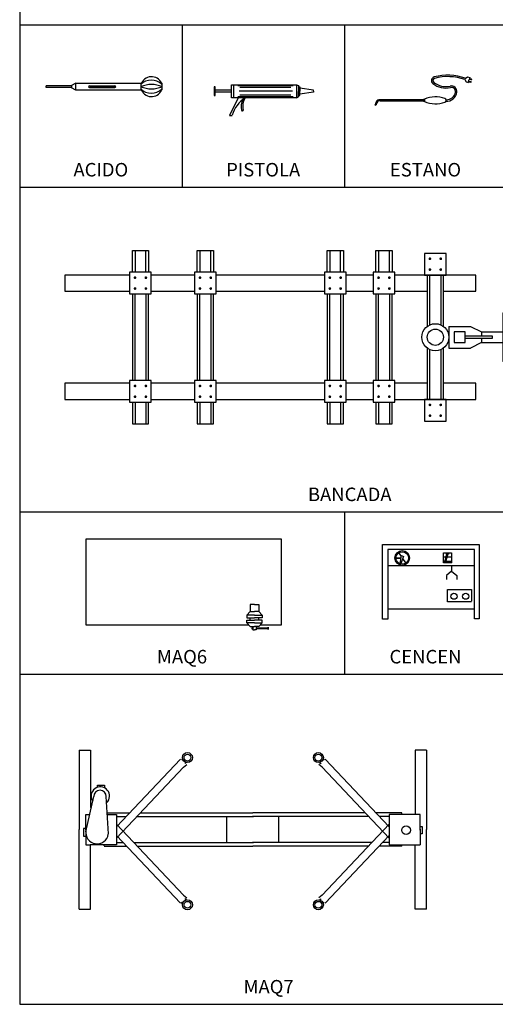
# Model space of a CAD drawing. Units: metres. Extents: x -1099 to 20001, y -138 to 14712.
# Drawn here: x -1099 to 3296, y -138 to 8961 of the extents above; entities that cross this region are included whole.
import ezdxf
from ezdxf.enums import TextEntityAlignment as Align

# ---------------------------------------------------------------- set-up
doc = ezdxf.new("R2010")
doc.units = ezdxf.units.M
doc.styles.add('ITALICT', font='italict')

# ---------------------------------------------------------------- blocks, each defined once
blk = doc.blocks.new('CENCEN', base_point=(8147.2, 6538.6))
for p, q in [((7801.1, 6762.1), (8147.2, 6762.1)), ((7801.1, 6738.4), (7801.1, 6762.1)), ((8124.1, 6738.4), (7801.1, 6738.4)), ((7850.1, 6738.4), (7850.1, 6336.7)), ((8049.1, 6738.4), (8049.1, 6336.7)), ((8124.1, 6336.7), (8124.1, 6738.4)), ((8147.2, 6762.1), (8147.2, 6315.1)), ((8082.3, 6698.2), (8085.3, 6698.2)), ((8082.3, 6681.2), (8082.3, 6698.2)), ((8083.3, 6681.2), (8083.3, 6698.2)), ((8085.3, 6698.2), (8085.3, 6681.2)), ((8058.3, 6678.2), (8059.3, 6680.2)), ((8091.3, 6665.2), (8058.3, 6678.2)), ((8059.3, 6680.2), (8095.3, 6674.2)), ((8061.3, 6654.2), (8082.4, 6668.8)), ((8085.3, 6681.2), (8082.3, 6681.2)), ((8095.3, 6674.2), (8091.3, 6665.2)), ((8091.4, 6674.9), (8109.3, 6687.2)), ((7881.6, 6351), (7881.6, 6462)), ((7881.6, 6462), (7939.6, 6462)), ((7939.6, 6462), (7939.6, 6351)), ((8003, 6466.7), (7984.3, 6466.7)), ((8023.2, 6443.1), (8003, 6466.7)), ((8062.8, 6480.1), (8108.8, 6480.1)), ((8062.8, 6442.1), (8062.8, 6480.1)), ((8067.8, 6442.1), (8067.8, 6480.1)), ((8067.8, 6476.1), (8071.8, 6476.1)), ((8067.8, 6474.1), (8071.8, 6474.1)), ((8067.8, 6472.1), (8071.8, 6472.1)), ((8067.8, 6470.1), (8071.8, 6470.1)), ((8067.8, 6468.1), (8071.8, 6468.1)), ((8067.8, 6466.1), (8071.8, 6466.1)), ((8067.8, 6464.1), (8071.8, 6464.1)), ((8067.8, 6462.1), (8071.8, 6462.1)), ((8070.8, 6471.1), (8072.8, 6472.1)), ((8070.8, 6470.1), (8070.8, 6471.1)), ((8102.8, 6460.1), (8070.8, 6470.1)), ((8072.8, 6472.1), (8102.8, 6464.3)), ((8088.8, 6467.9), (8088.8, 6480.1)), ((8088.8, 6443.1), (8088.8, 6464.5)), ((8108.8, 6466.1), (8102.8, 6466.1)), ((8102.8, 6466.1), (8108.8, 6466.1)), ((8102.8, 6457.1), (8102.8, 6466.1)), ((8108.8, 6480.1), (8108.8, 6443.1)), ((8003, 6419.4), (7984.3, 6419.4)), ((8023.2, 6443.1), (8003, 6419.4)), ((8049.1, 6443.1), (8023.2, 6443.1)), ((8049.1, 6443.1), (8023.2, 6443.1)), ((8108.8, 6443.1), (8061.8, 6443.1)), ((8067.8, 6460.1), (8071.8, 6460.1)), ((8067.8, 6458.1), (8071.8, 6458.1)), ((8067.8, 6456.1), (8071.8, 6456.1)), ((8067.8, 6454.1), (8071.8, 6454.1)), ((8067.8, 6452.1), (8071.8, 6452.1)), ((8067.8, 6450.1), (8071.8, 6450.1)), ((8067.8, 6448.1), (8071.8, 6448.1)), ((8067.8, 6446.1), (8071.8, 6446.1)), ((8108.8, 6457.1), (8102.8, 6457.1)), ((7804, 6315.1), (7804, 6336.7)), ((7804, 6336.7), (8124.1, 6336.7)), ((7939.6, 6351), (7884.6, 6351)), ((8147.2, 6315.1), (7804, 6315.1))]:
    blk.add_line(p, q)
for centre, radius in [((8084.3, 6671.2), 34), ((8084.3, 6671.2), 29), ((7907.6, 6432), 14), ((7907.6, 6378), 14), ((7907.6, 6378), 14)]:
    blk.add_circle(centre, radius)
blk = doc.blocks.new('MAQ7', base_point=(350, 6800))
for p, q in [((350, 6800), (455, 6800)), ((350, 6800), (350, 6065)), ((455, 6800), (455, 6269.6)), ((3560, 6800), (3455, 6800)), ((3455, 6800), (3455, 6269.6)), ((3560, 6800), (3560, 6065)), ((695, 6090), (1285.7, 6714)), ((1305, 6720), (1295, 6705)), ((1315, 6640), (1345, 6665)), ((1340, 6685), (1325, 6675)), ((2595, 6640), (2565, 6665)), ((2570, 6685), (2585, 6675)), ((2605, 6720), (2615, 6705)), ((3215, 6090), (2624.3, 6714)), ((695, 5985), (1315, 6640)), ((3215, 5985), (2595, 6640)), ((520, 6475), (585, 6475)), ((520, 6455), (520, 6475)), ((585, 6475), (585, 6455)), ((410, 6045), (485, 6370)), ((620, 6025), (600, 6370)), ((3455, 6285), (3455, 6205)), ((410, 6205), (448.5, 6205)), ((410, 6060), (410, 6205)), ((608.7, 6220), (818.1, 6220)), ((609.6, 6205), (695, 6205)), ((695, 6205), (695, 5925)), ((917.4, 6220), (1955, 6220)), ((2992.6, 6220), (1955, 6220)), ((3330, 6220), (3091.9, 6220)), ((3500, 6205), (3215, 6205)), ((3215, 6205), (3215, 5925)), ((3330, 6205.5), (3330, 6220)), ((3500, 6060), (3500, 6205)), ((695, 6185), (784.9, 6185)), ((695, 6115), (1315, 5460)), ((884.3, 6185), (1960, 6185)), ((1715, 5945), (1715, 6185)), ((3025.7, 6185), (1950, 6185)), ((2195, 5945), (2195, 6185)), ((3215, 6115), (2595, 5460)), ((3215, 6185), (3125.1, 6185)), ((350, 5330), (350, 6065)), ((390, 6075), (390, 6005)), ((410, 6075), (390, 6075)), ((410, 6070), (410, 5925)), ((695, 6010), (1285.7, 5386)), ((3215, 6010), (2624.3, 5386)), ((3500, 6094.4), (3520, 6094.4)), ((3500, 6070), (3500, 5925)), ((3520, 6024.4), (3500, 6024.4)), ((3520, 6094.4), (3520, 6024.4)), ((3560, 5330), (3560, 6065)), ((390, 6005), (410, 6005)), ((410, 5925), (448.5, 5925)), ((695, 5925), (450, 5925)), ((455, 5860), (455, 5925)), ((580, 5915), (580, 5925)), ((695, 5945), (756.5, 5945)), ((855.9, 5945), (1960, 5945)), ((3054.1, 5945), (1950, 5945)), ((3215, 5945), (3153.5, 5945)), ((3215, 5925), (3500, 5925)), ((3330, 5910), (3330, 5925)), ((3455, 5860), (3455, 5925)), ((455, 5330), (455, 5860.4)), ((580.1, 5910), (789.7, 5910)), ((889, 5910), (1955, 5910)), ((3021, 5910), (1955, 5910)), ((3330, 5910), (3120.3, 5910)), ((3455, 5330), (3455, 5860.4)), ((1315, 5460), (1345, 5435)), ((2595, 5460), (2565, 5435)), ((1305, 5380), (1295, 5395)), ((1340, 5415), (1325, 5425)), ((2570, 5415), (2585, 5425)), ((2605, 5380), (2615, 5395)), ((350, 5330), (455, 5330)), ((3560, 5330), (3455, 5330))]:
    blk.add_line(p, q)
for centre, radius in [((1350, 6730), 46.1), ((1350, 6730), 31.6), ((2560, 6730), 46.1), ((2560, 6730), 31.6), ((3370, 6060), 40), ((1350, 5370), 46.1), ((1350, 5370), 31.6), ((2560, 5370), 46.1), ((2560, 5370), 31.6)]:
    blk.add_circle(centre, radius)
for centre, radius, start, end in [((545, 6375), 85, 313.3015, 214.58395), ((542.5, 6370), 57.5, 0, 180), ((515.3, 6038.5), 105, 171.02737, 351.02737)]:
    blk.add_arc(centre, radius, start, end)
blk = doc.blocks.new('MAQ6', base_point=(1085, 1705))
for p, q in [((200, 910), (200, 1705)), ((200, 1705), (2000, 1705)), ((2000, 1705), (2000, 910)), ((1715, 1100), (1715, 1035)), ((1755, 1100), (1715, 1100)), ((1755, 1100), (1795, 1100)), ((1795, 1100), (1795, 1035)), ((1715, 1035), (1685, 1000)), ((1715, 1035), (1755, 1035)), ((1795, 1035), (1755, 1035)), ((1795, 1035), (1825, 1000)), ((1702.1, 910), (200, 910)), ((1755, 1000), (1685, 1000)), ((1685, 1000), (1685, 975)), ((1685, 975), (1755, 975)), ((1685, 930), (1685, 955)), ((1685, 955), (1755, 955)), ((1715, 895), (1685, 930)), ((1755, 930), (1685, 930)), ((1715, 955), (1715, 975)), ((1755, 1000), (1825, 1000)), ((1825, 975), (1755, 975)), ((1825, 955), (1755, 955)), ((1755, 930), (1825, 930)), ((1795, 955), (1795, 975)), ((1795, 895), (1825, 930)), ((2000, 910), (1807.9, 910)), ((1825, 1000), (1825, 975)), ((1825, 930), (1825, 955)), ((1715, 895), (1755, 895)), ((1730, 885), (1730, 875)), ((1740, 885), (1730, 885)), ((1730, 875), (1740, 875)), ((1740, 895), (1740, 880)), ((1740, 880), (1740, 865)), ((1740, 865), (1755, 865)), ((1795, 895), (1755, 895)), ((1770, 865), (1755, 865)), ((1770, 895), (1770, 880)), ((1770, 885), (1880, 885)), ((1770, 880), (1770, 865)), ((1880, 875), (1770, 875)), ((1880, 890), (1880, 875)), ((1880, 885), (1880, 890)), ((1880, 870), (1880, 875)), ((1880, 875), (1880, 870))]:
    blk.add_line(p, q)
blk = doc.blocks.new('ESTANO')
for p, q in [((532.9, 228), (532.1, 222.7)), ((532.9, 228), (543.5, 234.8)), ((543.5, 234.8), (554.7, 232.8)), ((554.7, 232.8), (551.3, 221.6)), ((553.8, 227.5), (562.6, 225.3)), ((532.1, 222.7), (537.7, 212.2)), ((537.7, 212.2), (548.6, 208.6)), ((548.6, 208.6), (550.9, 220)), ((550.1, 213), (558.9, 210.8)), ((551.3, 221.6), (550.9, 220)), ((550.9, 215.9), (559.6, 213.7)), ((553.1, 224.6), (561.8, 222.4)), ((118, 105), (121.9, 117.5)), ((118, 105), (123, 109)), ((127, 116), (121.2, 117.7)), ((123, 109), (126.2, 116.2)), ((140, 130), (340, 130)), ((140, 124), (340, 124)), ((340, 121), (340, 133)), ((340, 133), (345, 133)), ((345, 121), (340, 121)), ((345, 133), (345, 121))]:
    blk.add_line(p, q)
for centre, radius, start, end in [((394.6, 218), 17.6, 105.3123, 232.7795), ((394.6, 218), 10.6, 105.3123, 232.7795), ((452.6, 6.4), 237, 69.9158, 105.3123), ((452.6, 6.4), 230, 69.9158, 105.3123), ((444.1, 283.1), 99.3, 232.7795, 282.1628), ((444.1, 283.1), 92.3, 232.7795, 282.1628), ((469, 167.3), 26.1, 353.0423, 102.1628), ((469, 167.3), 19.1, 353.0423, 102.1628), ((559.2, 212.2), 1.5, 255.7326, 75.7326), ((562.2, 223.9), 1.5, 255.7326, 75.7326), ((395.1, 12.7), 130.3, 69.8155, 112.5966), ((448.3, 169.8), 47, 265.2457, 353.0423), ((448.3, 169.8), 40, 265.2457, 353.0423), ((137.9, 112.9), 17.3, 79.2705, 163.9445), ((137.9, 112.9), 11.3, 79.2705, 163.9445), ((395.1, 241.3), 130.3, 247.4034, 290.1845), ((438, 128.2), 7.07, 350.1852, 73.8256), ((438, 125.8), 7.07, 286.1744, 9.8148)]:
    blk.add_arc(centre, radius, start, end)
blk = doc.blocks.new('ACIDO')
for p, q in [((120, 147), (61, 147)), ((61, 143), (61, 147)), ((120, 143), (61, 143)), ((130, 153), (120, 148)), ((120, 148), (120, 142)), ((130, 137), (120, 142)), ((130, 137), (130, 154)), ((130, 153), (280, 153)), ((280, 137), (130, 137)), ((161, 147), (220, 147)), ((161, 143), (220, 143)), ((163, 146), (163, 144)), ((165, 146), (165, 144)), ((167, 146), (167, 144)), ((169, 146), (169, 144)), ((171, 146), (171, 144)), ((173, 146), (173, 144)), ((175, 146), (175, 144)), ((177, 146), (177, 144)), ((179, 146), (179, 144)), ((181, 146), (181, 144)), ((181, 145), (189, 145)), ((181, 143), (181, 145)), ((181, 144), (189, 144)), ((189, 143), (181, 143)), ((183, 146), (183, 144)), ((185, 146), (185, 144)), ((187, 146), (187, 144)), ((189, 146), (189, 144)), ((189, 145), (189, 143)), ((191, 146), (191, 144)), ((193, 146), (193, 144)), ((195, 146), (195, 144)), ((197, 146), (197, 144)), ((199, 146), (199, 144)), ((201, 146), (201, 144)), ((203, 146), (203, 144)), ((205, 146), (205, 144)), ((207, 146), (207, 144)), ((209, 146), (209, 144)), ((211, 146), (211, 144)), ((213, 146), (213, 144)), ((215, 146), (215, 144)), ((217, 146), (217, 144)), ((219, 146), (219, 144)), ((280, 153), (280, 137)), ((328, 153), (328, 138))]:
    blk.add_line(p, q)
for centre, radius, start, end in [((304.6, 142.2), 25.8, 24.7011, 162.4516), ((304, 126.2), 33.8, 44.7603, 135.2397), ((161, 145), 2, 90, 270), ((220, 145), 2, 270, 90), ((304.5, 87.5), 62.5, 66.9181, 113.0819), ((304.5, 202.5), 62.5, 246.9181, 293.0819), ((304, 163.8), 33.8, 224.7603, 315.2397), ((304.6, 147.8), 25.8, 197.5484, 335.2989)]:
    blk.add_arc(centre, radius, start, end)
blk = doc.blocks.new('PISTOLA')
for p, q in [((53, 214), (48, 214)), ((48, 214), (48, 174)), ((53, 194), (53, 214)), ((129, 199), (53, 199)), ((53, 174), (53, 194)), ((129, 189), (53, 189)), ((129, 224), (429, 224)), ((129, 164), (129, 224)), ((138, 224), (138, 164)), ((158, 221), (413, 221)), ((164, 195), (410, 195)), ((167, 212), (403, 212)), ((429, 224), (429, 164)), ((429, 224), (438, 220)), ((438, 220), (438, 193)), ((438, 214), (444, 214)), ((438, 168), (438, 193)), ((444, 214), (444, 194)), ((508, 199), (444, 208.1)), ((444, 174), (444, 194)), ((508, 189), (444, 179.9)), ((508, 194), (508, 199)), ((508, 194), (508, 189)), ((48, 174), (53, 174)), ((159, 164), (119, 82)), ((429, 164), (129, 164)), ((158, 169), (413, 169)), ((167, 178), (403, 178)), ((429, 164), (438, 168)), ((438, 174), (444, 174)), ((119, 82), (132, 82))]:
    blk.add_line(p, q)
for centre, radius, start, end in [((275.7, 39.3), 150.2, 123.865, 163.0773), ((247, 123.8), 74.2, 154.0357, 193.925), ((255, 124.8), 74.2, 148.1297, 193.925), ((179, 106.3), 4.04, 183.9452, 10.3048)]:
    blk.add_arc(centre, radius, start, end)
blk = doc.blocks.new('BANCADA')
for p, q in [((625, 1175), (625, 1375)), ((625, 1375), (775, 1375)), ((650, 1375), (650, 1175)), ((750, 1175), (750, 1375)), ((775, 1375), (775, 1175)), ((1225, 1175), (1225, 1375)), ((1225, 1375), (1375, 1375)), ((1250, 1375), (1250, 1175)), ((1350, 1175), (1350, 1375)), ((1375, 1375), (1375, 1175)), ((2425, 1175), (2425, 1375)), ((2425, 1375), (2575, 1375)), ((2450, 1375), (2450, 1175)), ((2550, 1175), (2550, 1375)), ((2575, 1375), (2575, 1175)), ((2875, 1175), (2875, 1375)), ((2875, 1375), (3025, 1375)), ((2900, 1375), (2900, 1175)), ((3000, 1175), (3000, 1375)), ((3025, 1375), (3025, 1175)), ((3525, 1350), (3325, 1350)), ((3325, 1350), (3325, 1150)), ((3525, 1150), (3525, 1350)), ((600, 1150), (0, 1150)), ((0, 1150), (0, 1000)), ((600, 1175), (600, 975)), ((800, 1175), (600, 1175)), ((800, 975), (800, 1175)), ((1200, 1150), (800, 1150)), ((1200, 1175), (1200, 975)), ((1400, 1175), (1200, 1175)), ((1400, 975), (1400, 1175)), ((2400, 1150), (1400, 1150)), ((2400, 1175), (2400, 975)), ((2600, 1175), (2400, 1175)), ((2600, 975), (2600, 1175)), ((2850, 1150), (2600, 1150)), ((2850, 1175), (2850, 975)), ((3050, 1175), (2850, 1175)), ((3050, 975), (3050, 1175)), ((3800, 1150), (3050, 1150)), ((3325, 1150), (3525, 1150)), ((3350, 1150), (3350, 675)), ((3375, 689.56), (3375, 1150)), ((3475, 1150), (3475, 689.56)), ((3500, 675), (3500, 1150)), ((3800, 1000), (3800, 1150)), ((0, 1000), (600, 1000)), ((600, 975), (800, 975)), ((625, 975), (625, 175)), ((650, 175), (650, 975)), ((750, 975), (750, 175)), ((775, 175), (775, 975)), ((800, 1000), (1200, 1000)), ((1200, 975), (1400, 975)), ((1225, 975), (1225, 175)), ((1250, 175), (1250, 975)), ((1350, 975), (1350, 175)), ((1375, 175), (1375, 975)), ((1400, 1000), (2400, 1000)), ((2400, 975), (2600, 975)), ((2425, 975), (2425, 175)), ((2450, 175), (2450, 975)), ((2550, 975), (2550, 175)), ((2575, 175), (2575, 975)), ((2600, 1000), (2850, 1000)), ((2850, 975), (3050, 975)), ((2875, 975), (2875, 175)), ((2900, 175), (2900, 975)), ((3000, 975), (3000, 175)), ((3025, 175), (3025, 975)), ((3050, 1000), (3350, 1000)), ((3500, 1000), (3800, 1000)), ((4050, 800), (4050, 350)), ((4050, 800), (4400, 725)), ((3550, 675), (3750, 675)), ((3550, 675), (3550, 475)), ((3750, 675), (3850, 625)), ((4400, 725), (4400, 425)), ((3600, 625), (3600, 525)), ((3700, 625), (3600, 625)), ((3700, 525), (3700, 625)), ((3700, 587.5), (3950, 587.5)), ((3950, 562.5), (3700, 562.5)), ((3850, 625), (4050, 625)), ((3850, 625), (3850, 587.5)), ((3850, 562.5), (3850, 525)), ((3950, 587.5), (3950, 562.5)), ((4400, 625), (4513.4, 625)), ((4525, 625), (4675, 625)), ((4525, 625), (4525, 525)), ((4675, 625), (4675, 525)), ((4699.22, 587.5), (4925, 587.5)), ((4925, 562.5), (4699.22, 562.5)), ((4900, 612.5), (4950, 612.5)), ((4900, 587.5), (4900, 612.5)), ((4900, 537.5), (4900, 562.5)), ((4925, 587.5), (4925, 562.5)), ((4950, 612.5), (4950, 537.5)), ((3350, 475), (3350, 0)), ((3375, 0), (3375, 460.44)), ((3475, 460.44), (3475, 0)), ((3500, 0), (3500, 475)), ((3550, 475), (3750, 475)), ((3600, 525), (3700, 525)), ((3850, 525), (3750, 475)), ((3850, 525), (4050, 525)), ((4513.4, 525), (4400, 525)), ((4675, 525), (4525, 525)), ((4950, 537.5), (4900, 537.5)), ((4400, 425), (4050, 350)), ((600, 150), (0, 150)), ((0, 150), (0, 0)), ((800, 175), (600, 175)), ((600, 175), (600, -25)), ((800, -25), (800, 175)), ((1200, 150), (800, 150)), ((1200, 175), (1200, -25)), ((1400, 175), (1200, 175)), ((1400, -25), (1400, 175)), ((2400, 150), (1400, 150)), ((2400, 175), (2400, -25)), ((2600, 175), (2400, 175)), ((2600, -25), (2600, 175)), ((2850, 150), (2600, 150)), ((2850, 175), (2850, -25)), ((3050, 175), (2850, 175)), ((3050, -25), (3050, 175)), ((3350, 150), (3050, 150)), ((3800, 150), (3500, 150)), ((3800, 0), (3800, 150)), ((0, 0), (600, 0)), ((800, 0), (1200, 0)), ((1400, 0), (2400, 0)), ((2600, 0), (2850, 0)), ((3050, 0), (3800, 0)), ((3525, 0), (3325, 0)), ((3325, 0), (3325, -200)), ((3525, -200), (3525, 0)), ((600, -25), (800, -25)), ((625, -25), (625, -225)), ((650, -25), (650, -225)), ((750, -25), (750, -225)), ((775, -225), (775, -25)), ((1200, -25), (1400, -25)), ((1225, -25), (1225, -225)), ((1250, -25), (1250, -225)), ((1350, -25), (1350, -225)), ((1375, -225), (1375, -25)), ((2400, -25), (2600, -25)), ((2425, -25), (2425, -225)), ((2450, -25), (2450, -225)), ((2550, -25), (2550, -225)), ((2575, -225), (2575, -25)), ((2850, -25), (3050, -25)), ((2875, -25), (2875, -225)), ((2900, -25), (2900, -225)), ((3000, -25), (3000, -225)), ((3025, -225), (3025, -25)), ((625, -225), (775, -225)), ((1225, -225), (1375, -225)), ((2425, -225), (2575, -225)), ((2875, -225), (3025, -225)), ((3325, -200), (3525, -200))]:
    blk.add_line(p, q)
at = {"const_width": 12.5}
for points in [[(3368.75, 1300, 1), (3381.25, 1300, 1)], [(3468.75, 1300, 1), (3481.25, 1300, 1)], [(3368.75, 1200, 1), (3381.25, 1200, 1)], [(3468.75, 1200, 1), (3481.25, 1200, 1)], [(643.75, 1125, 1), (656.25, 1125, 1)], [(743.75, 1125, 1), (756.25, 1125, 1)], [(1243.75, 1125, 1), (1256.25, 1125, 1)], [(1343.75, 1125, 1), (1356.25, 1125, 1)], [(2443.75, 1125, 1), (2456.25, 1125, 1)], [(2543.75, 1125, 1), (2556.25, 1125, 1)], [(2893.75, 1125, 1), (2906.25, 1125, 1)], [(2993.75, 1125, 1), (3006.25, 1125, 1)], [(643.75, 1025, 1), (656.25, 1025, 1)], [(743.75, 1025, 1), (756.25, 1025, 1)], [(1243.75, 1025, 1), (1256.25, 1025, 1)], [(1343.75, 1025, 1), (1356.25, 1025, 1)], [(2443.75, 1025, 1), (2456.25, 1025, 1)], [(2543.75, 1025, 1), (2556.25, 1025, 1)], [(2893.75, 1025, 1), (2906.25, 1025, 1)], [(2993.75, 1025, 1), (3006.25, 1025, 1)], [(643.75, 125, 1), (656.25, 125, 1)], [(743.75, 125, 1), (756.25, 125, 1)], [(1243.75, 125, 1), (1256.25, 125, 1)], [(1343.75, 125, 1), (1356.25, 125, 1)], [(2443.75, 125, 1), (2456.25, 125, 1)], [(2543.75, 125, 1), (2556.25, 125, 1)], [(2893.75, 125, 1), (2906.25, 125, 1)], [(2993.75, 125, 1), (3006.25, 125, 1)], [(643.75, 25, 1), (656.25, 25, 1)], [(743.75, 25, 1), (756.25, 25, 1)], [(1243.75, 25, 1), (1256.25, 25, 1)], [(1343.75, 25, 1), (1356.25, 25, 1)], [(2443.75, 25, 1), (2456.25, 25, 1)], [(2543.75, 25, 1), (2556.25, 25, 1)], [(2893.75, 25, 1), (2906.25, 25, 1)], [(2993.75, 25, 1), (3006.25, 25, 1)], [(3368.75, -50, 1), (3381.25, -50, 1)], [(3468.75, -50, 1), (3481.25, -50, 1)], [(3368.75, -150, 1), (3381.25, -150, 1)], [(3468.75, -150, 1), (3481.25, -150, 1)]]:
    blk.add_lwpolyline(points, format="xyb", close=True, dxfattribs=at)
for centre, radius in [((3425, 575), 125), ((3425, 575), 75), ((4600, 575), 100), ((4600, 575), 90.14)]:
    blk.add_circle(centre, radius)

msp = doc.modelspace()

# ---------------------------------------------------------------- linework, layer by layer
at = {"color": 1}
for p, q in [((-1099.5, 8911.7), (9400.5, 8911.7)), ((400.5, 8911.7), (400.5, 7411.7)), ((1900.5, 8911.7), (1900.5, 7411.7)), ((-1099.5, 7411.7), (9400.5, 7411.7)), ((-1099.5, 4411.7), (9400.5, 4411.7)), ((1900.5, 4411.7), (1900.5, 2911.7)), ((-1099.5, 2911.7), (9400.5, 2911.7))]:
    msp.add_line(p, q, dxfattribs=at)
msp.add_lwpolyline([(-1099.5, -138.3), (9400.5, -138.3), (9400.5, 14711.7), (-1099.5, 14711.7)], close=True, dxfattribs=at)

# ---------------------------------------------------------------- block references
for name, p, xscale, yscale, zscale in [('ACIDO', (-1099.5, 7761.7), 4, 4, 4), ('ESTANO', (1950.5, 7961.7), 2, 2, 2), ('PISTOLA', (600.5, 7911.7), 2, 2, 2)]:
    msp.add_blockref(name, p, dxfattribs=dict(xscale=xscale, yscale=yscale, zscale=zscale))
for name, p in [('BANCADA', (-683.6, 5451.3)), ('MAQ6', (400.5, 4161.7)), ('MAQ7', (-549.5, 2211.7))]:
    msp.add_blockref(name, p)
at = {"xscale": 2, "yscale": 2, "zscale": 2, "rotation": 90}
msp.add_blockref('CENCEN', (2700.5, 4111.7), dxfattribs=at)

# ---------------------------------------------------------------- texts
at = {"style": 'ITALICT'}
for s, p in [('ACIDO', (-349.5, 7511.7)), ('PISTOLA', (1150.5, 7511.7)), ('ESTANO', (2650.5, 7511.7)), ('BANCADA', (1950.5, 4511.7)), ('MAQ6', (400.5, 3011.7)), ('CENCEN', (2650.5, 3011.7)), ('MAQ7', (1200.5, -38.3))]:
    msp.add_text(s, height=125, dxfattribs=at).set_placement(p, align=Align.CENTER)

doc.saveas('drawing.dxf')
